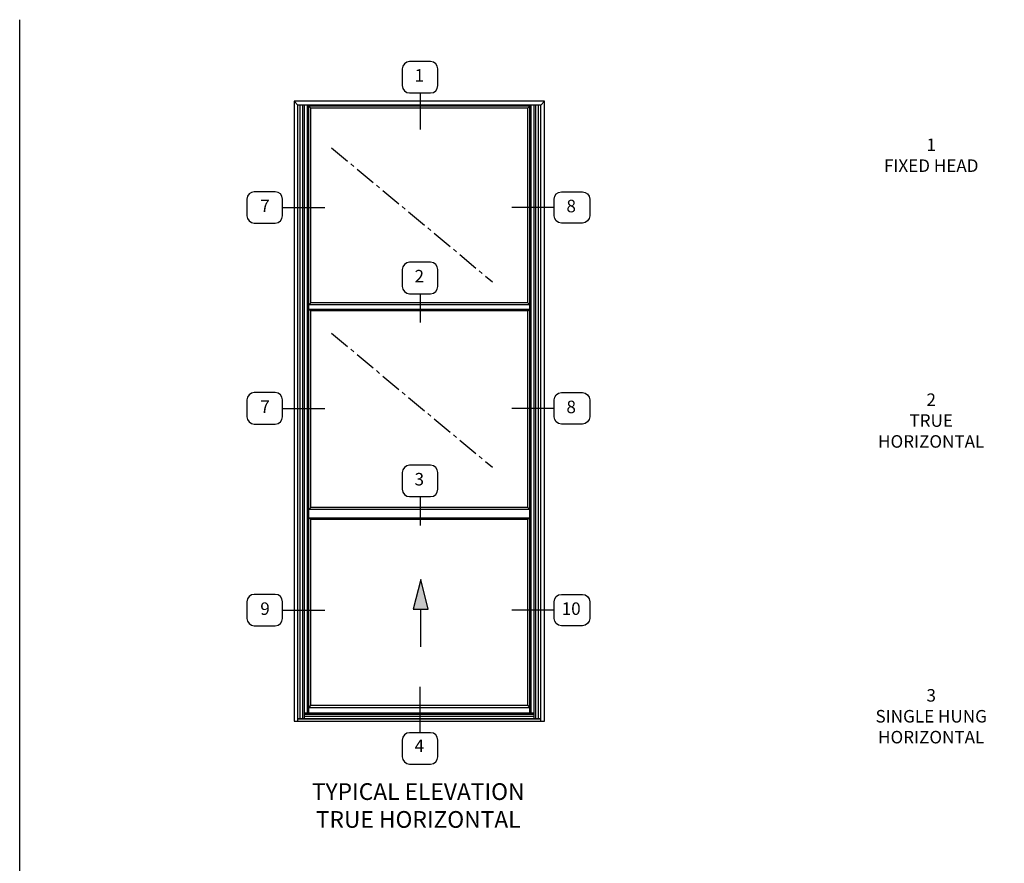
# Model space of a CAD drawing. Extents: x 0 to 91.3, y 0 to 58.5.
# Drawn here: x 0 to 29.5, y 33.3 to 58.5 of the extents above; entities that cross this region are included whole.
import ezdxf

# ---------------------------------------------------------------- set-up
doc = ezdxf.new("R2010")
doc.units = 0
doc.header["$LTSCALE"] = 0.5
doc.header["$MEASUREMENT"] = 0
doc.linetypes.add('CENTER', pattern=[2, 1.25, -0.25, 0.25, -0.25])
doc.layers.get('0').update_dxf_attribs({"color": 4, "linetype": 'CONTINUOUS'})
doc.layers.add('FORMAT', color=7, linetype='CONTINUOUS')
doc.styles.get("Standard").update_dxf_attribs({"font": 'arial.ttf'})

# ---------------------------------------------------------------- blocks, each defined once
blk = doc.blocks.new('elev9')
for p, q in [((-59.09, 147.56), (-60, 148.5)), ((-59.09, 0), (-59.09, 147.56)), ((-0.91, 147.56), (-59.09, 147.56)), ((-58.54, 0.57), (-58.54, 147.56)), ((-57.92, 0.57), (-57.92, 147.56)), ((-57.53, 0.57), (-57.53, 147.56)), ((-56, 146.81), (-56.75, 147.56)), ((-56.75, 1.97), (-56.75, 147.56)), ((-3.51, 147.3), (-56.49, 147.3)), ((-56.49, 1.97), (-56.49, 147.3)), ((-4, 146.81), (-56, 146.81)), ((-56, 100.19), (-56, 146.81)), ((-4, 146.81), (-3.51, 147.3)), ((-4, 100.19), (-4, 146.81)), ((-3.51, 147.3), (-3.25, 147.56)), ((-3.51, 1.97), (-3.51, 147.3)), ((-3.25, 1.97), (-3.25, 147.56)), ((-2.47, 0.57), (-2.47, 147.56)), ((-2.08, 0.57), (-2.08, 147.56)), ((-1.46, 0.57), (-1.46, 147.56)), ((-0.91, 147.56), (0, 148.5)), ((-0.91, 0), (-0.91, 147.56)), ((-56, 100.19), (-56.49, 99.69)), ((-3.51, 99.69), (-56.49, 99.69)), ((-4, 100.19), (-56, 100.19)), ((-3.51, 99.69), (-4, 100.19)), ((-3.51, 98.6), (-56.49, 98.6)), ((-56, 98.25), (-56.49, 98.6)), ((-56, 51.17), (-56, 98.25)), ((-4, 98.25), (-56, 98.25)), ((-4, 98.25), (-3.51, 98.6)), ((-4, 51.17), (-4, 98.25)), ((-56, 51.17), (-56.49, 50.68)), ((-3.51, 50.68), (-56.49, 50.68)), ((-4, 51.17), (-56, 51.17)), ((-4, 51.17), (-3.51, 50.68)), ((-3.51, 48.61), (-56.49, 48.61)), ((-56, 48.3), (-56.31, 48.61)), ((-56, 3.75), (-56, 48.3)), ((-4, 48.3), (-56, 48.3)), ((-4, 48.3), (-3.69, 48.61)), ((-4, 3.75), (-4, 48.3)), ((-56.49, 3.26), (-56, 3.75)), ((-3.51, 3.26), (-56.49, 3.26)), ((-4, 3.75), (-56, 3.75)), ((-4, 3.75), (-3.51, 3.26)), ((-0.91, 0.57), (-59.09, 0.57)), ((-0.91, 0.48), (-59.09, 0.48)), ((-2.47, 1.97), (-57.53, 1.97)), ((-2.47, 1.6), (-57.53, 1.6)), ((-2.47, 1.13), (-57.53, 1.13))]:
    blk.add_line(p, q)
blk.add_lwpolyline([(0, 148.5), (-60, 148.5), (-60, 0), (0, 0)], close=True)

msp = doc.modelspace()

# ---------------------------------------------------------------- linework, layer by layer
at = {"color": 2}
for p, q in [((11.985657, 56.338272), (11.985657, 55.244851)), ((7.869171, 52.910616), (9.130535, 52.910616)), ((15.997607, 52.910616), (14.736392, 52.910616)), ((11.985657, 50.329666), (11.985657, 49.46315)), ((7.869171, 46.897809), (9.130535, 46.897809)), ((15.997607, 46.897809), (14.736392, 46.897809)), ((11.985657, 44.256725), (11.985657, 43.390209)), ((7.869171, 40.8602), (9.130535, 40.8602)), ((15.997607, 40.8602), (14.736392, 40.8602)), ((11.985657, 37.189759), (11.985657, 38.561599))]:
    msp.add_line(p, q, dxfattribs=at)
at = {"color": 1, "linetype": 'CENTER'}
for p, q in [((9.331827, 54.695444), (14.152713, 50.684986)), ((9.331827, 49.144573), (14.152713, 45.134115))]:
    msp.add_line(p, q, dxfattribs=at)
at = {"color": 1}
for p, q in [((12.003563, 41.77818), (11.781167, 40.88862)), ((12.225956, 40.88862), (12.003563, 41.77818)), ((11.781167, 40.88862), (12.225956, 40.88862)), ((12.003563, 39.761841), (12.003563, 40.88862))]:
    msp.add_line(p, q, dxfattribs=at)
at = {"color": 2}
for points in [[(12.298972, 56.338272, 0.414213562), (12.518698, 56.557998), (12.518698, 57.057423, 0.414213562), (12.298972, 57.27715), (11.672342, 57.27715, 0.414213562), (11.452616, 57.057423), (11.452616, 56.557998, 0.414213562), (11.672342, 56.338272)], [(7.869171, 52.660903), (7.869171, 53.160328, 0.414213562), (7.649444, 53.380055), (7.022815, 53.380055, 0.414213562), (6.803089, 53.160328), (6.803089, 52.660903, 0.414213562), (7.022815, 52.441177), (7.649444, 52.441177, 0.414213562)], [(15.997607, 52.660903), (15.997607, 53.160328, -0.414213562), (16.217334, 53.380055), (16.843963, 53.380055, -0.414213562), (17.06369, 53.160328), (17.06369, 52.660903, -0.414213562), (16.843963, 52.441177), (16.217334, 52.441177, -0.414213562)], [(12.298972, 50.329666, 0.414213562), (12.518698, 50.549392), (12.518698, 51.048817, 0.414213562), (12.298972, 51.268544), (11.672342, 51.268544, 0.414213562), (11.452616, 51.048817), (11.452616, 50.549392, 0.414213562), (11.672342, 50.329666)], [(7.869171, 46.648097), (7.869171, 47.147522, 0.414213562), (7.649444, 47.367248), (7.022815, 47.367248, 0.414213562), (6.803089, 47.147522), (6.803089, 46.648097, 0.414213562), (7.022815, 46.42837), (7.649444, 46.42837, 0.414213562)], [(15.997607, 46.648097), (15.997607, 47.147522, -0.414213562), (16.217334, 47.367248), (16.843963, 47.367248, -0.414213562), (17.06369, 47.147522), (17.06369, 46.648097, -0.414213562), (16.843963, 46.42837), (16.217334, 46.42837, -0.414213562)], [(12.298972, 44.256725, 0.414213562), (12.518698, 44.476451), (12.518698, 44.975876, 0.414213562), (12.298972, 45.195603), (11.672342, 45.195603, 0.414213562), (11.452616, 44.975876), (11.452616, 44.476451, 0.414213562), (11.672342, 44.256725)], [(7.869171, 40.610487), (7.869171, 41.109912, 0.414213562), (7.649444, 41.329639), (7.022815, 41.329639, 0.414213562), (6.803089, 41.109912), (6.803089, 40.610487, 0.414213562), (7.022815, 40.390761), (7.649444, 40.390761, 0.414213562)], [(15.997607, 40.610487), (15.997607, 41.109912, -0.414213562), (16.217334, 41.329639), (16.843963, 41.329639, -0.414213562), (17.06369, 41.109912), (17.06369, 40.610487, -0.414213562), (16.843963, 40.390761), (16.217334, 40.390761, -0.414213562)], [(11.672342, 37.189759, 0.414213562), (11.452616, 36.970033), (11.452616, 36.470608, 0.414213562), (11.672342, 36.250881), (12.298972, 36.250881, 0.414213562), (12.518698, 36.470608), (12.518698, 36.970033, 0.414213562), (12.298972, 37.189759)]]:
    msp.add_lwpolyline(points, format="xyb", close=True, dxfattribs=at)
at = {"color": 1}
msp.add_solid([(12.003563, 41.77818), (12.225956, 40.88862), (11.781167, 40.88862)], dxfattribs=at)
at = {"layer": 'FORMAT'}
msp.add_lwpolyline([(91.34024, 0), (0, 0), (0, 58.530313)], dxfattribs=at)

# ---------------------------------------------------------------- block references
at = {"xscale": 0.1249999999999971, "yscale": 0.1249999999999971, "zscale": 0.1249999999999971}
msp.add_blockref('elev9', (15.71339, 37.531053), dxfattribs=at)

# ---------------------------------------------------------------- texts
at = {"color": 2}
for s, insert, char_height, width, attachment_point in [('1', (11.962316, 56.813888), 0.375, 0.77869599, 5), ('1\\PFIXED HEAD', (27.286444, 54.974198), 0.375, 5.5013, 2), ('7', (7.343693, 52.909363), 0.375, 0.7787, 5), ('8', (16.508919, 52.904076), 0.375, 0.7787, 5), ('2', (11.962316, 50.805282), 0.375, 0.7787, 5), ('2\\PTRUE\\PHORIZONTAL', (27.286444, 47.344574), 0.375, 9.21481, 2), ('7', (7.343693, 46.896556), 0.375, 0.7787, 5), ('8', (16.508919, 46.89127), 0.375, 0.7787, 5), ('3', (11.962316, 44.727907), 0.375, 0.7787, 5), ('9', (7.343693, 40.85366), 0.375, 0.7787, 5), ('10', (16.508919, 40.85366), 0.375, 0.7787, 5), ('3\\PSINGLE HUNG\\PHORIZONTAL', (27.286444, 38.494229), 0.375, 5.5013, 2), ('4', (11.962316, 36.746581), 0.375, 0.7787, 5), ('TYPICAL ELEVATION\\PTRUE HORIZONTAL', (11.929229, 35.676551), 0.5, 10.8703, 2)]:
    msp.add_mtext(s, dxfattribs=dict(at, insert=insert, char_height=char_height, width=width, attachment_point=attachment_point))

doc.saveas('drawing.dxf')
